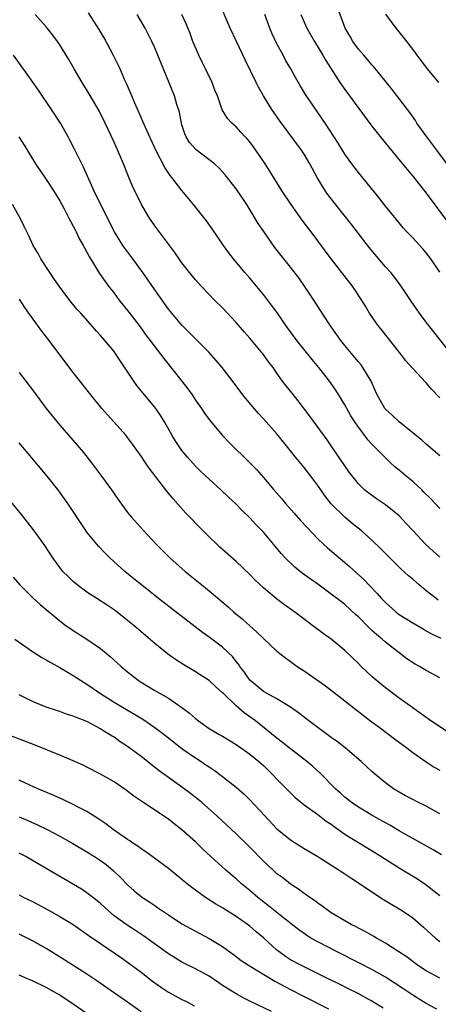
# Model space of a CAD drawing. Units: inches. Extents: x 2529000 to 2532000, y 1557000 to 1560000.
# Drawn here: x 2530397 to 2530459, y 1559749 to 1559894 of the extents above; entities that cross this region are included whole.
import ezdxf

# ---------------------------------------------------------------- set-up
doc = ezdxf.new("R2010")
doc.units = ezdxf.units.IN
doc.header["$MEASUREMENT"] = 0
doc.layers.add('LD25291557_2ft', color=135, linetype='Continuous')

msp = doc.modelspace()

# ---------------------------------------------------------------- linework, layer by layer
at = {"layer": 'LD25291557_2ft'}
for points, elevation in [([(2530461, 1559844.59), (2530457, 1559849.67), (2530456, 1559851), (2530454.78, 1559852.78), (2530453.98, 1559853.98), (2530453.17, 1559855.17), (2530452.31, 1559856.31), (2530451.76, 1559857), (2530451, 1559857.86), (2530448.64, 1559860.65), (2530446.04, 1559864.04), (2530443.37, 1559867.37), (2530442.51, 1559868.51), (2530442.17, 1559869), (2530440.94, 1559871), (2530439.83, 1559873), (2530439, 1559874.41), (2530438.61, 1559875), (2530435.38, 1559879.38), (2530434.27, 1559881), (2530433.03, 1559883), (2530432.29, 1559884.29), (2530431.92, 1559885), (2530430.33, 1559888.33), (2530429.03, 1559891), (2530428.11, 1559893), (2530426.4, 1559897)], 7220), ([(2530461.56, 1559871), (2530458.57, 1559875), (2530457.06, 1559877), (2530455.62, 1559879), (2530455.39, 1559879.39), (2530454.56, 1559880.56), (2530454.21, 1559881), (2530451.96, 1559883.96), (2530449.29, 1559887.29), (2530449, 1559887.59), (2530448.36, 1559888.36), (2530447.78, 1559889), (2530447, 1559889.91), (2530446.19, 1559891), (2530445.77, 1559891.77), (2530445.03, 1559893), (2530443.59, 1559897)], 7226), ([(2530459, 1559815.09), (2530457.99, 1559815.99), (2530456.95, 1559816.95), (2530455.01, 1559819), (2530454.06, 1559820.06), (2530453, 1559821.18), (2530451, 1559822.8), (2530449.68, 1559823.68), (2530448.52, 1559824.52), (2530447.92, 1559825), (2530447, 1559825.89), (2530445.63, 1559827.63), (2530445, 1559828.52), (2530443, 1559831.5), (2530442.38, 1559832.38), (2530439.86, 1559835.86), (2530438.12, 1559838.12), (2530437.22, 1559839.22), (2530436.34, 1559840.34), (2530435.84, 1559841), (2530435, 1559842.16), (2530434.42, 1559843), (2530433.81, 1559843.81), (2530432.97, 1559845), (2530431, 1559847.36), (2530430.22, 1559848.22), (2530429, 1559849.65), (2530427, 1559851.78), (2530425.75, 1559853), (2530425, 1559853.77), (2530423.83, 1559855), (2530423, 1559855.94), (2530422.11, 1559857), (2530421, 1559858.42), (2530420.57, 1559859), (2530419.94, 1559859.94), (2530417, 1559863.88), (2530416.23, 1559865), (2530415.03, 1559867.03), (2530413.73, 1559869.73), (2530413.14, 1559871.14), (2530412.39, 1559873), (2530411.95, 1559874.05), (2530411, 1559876.18), (2530409.67, 1559879), (2530408.79, 1559880.79), (2530407.34, 1559883.34), (2530406.32, 1559885), (2530405.14, 1559887), (2530404.36, 1559888.36), (2530403, 1559890.51), (2530402.66, 1559891), (2530401.96, 1559891.96), (2530401, 1559893.17), (2530399.4, 1559895)], 7212), ([(2530459, 1559822.24), (2530457.66, 1559823.66), (2530456.66, 1559824.66), (2530456.33, 1559825), (2530455, 1559826.23), (2530454.05, 1559827), (2530453, 1559827.9), (2530452.39, 1559828.39), (2530451.72, 1559829), (2530450.34, 1559830.34), (2530449.72, 1559831), (2530449.35, 1559831.35), (2530449, 1559831.72), (2530448.39, 1559832.39), (2530447.94, 1559833), (2530447, 1559834.21), (2530446.46, 1559835), (2530445.9, 1559835.9), (2530445.28, 1559837), (2530445.19, 1559837.19), (2530445, 1559837.53), (2530443.69, 1559839.69), (2530442.74, 1559841), (2530441.18, 1559843), (2530440.19, 1559844.19), (2530437.95, 1559847), (2530436.48, 1559849), (2530435, 1559851.15), (2530434.22, 1559852.22), (2530433.63, 1559853), (2530433, 1559853.78), (2530431, 1559856.15), (2530430.26, 1559857), (2530428.62, 1559859), (2530427.91, 1559859.91), (2530427.13, 1559861), (2530425.45, 1559863.45), (2530424.6, 1559864.6), (2530422.7, 1559867), (2530421, 1559869.09), (2530419.51, 1559871), (2530419.27, 1559871.27), (2530418.46, 1559872.46), (2530417.15, 1559875), (2530415.62, 1559878.38), (2530415.26, 1559879.26), (2530415, 1559879.82), (2530414.64, 1559880.64), (2530414.05, 1559881.95), (2530413.61, 1559883), (2530413.44, 1559883.44), (2530412.84, 1559884.84), (2530412.55, 1559885.45), (2530411.88, 1559887), (2530411.6, 1559887.6), (2530410.94, 1559888.94), (2530409.55, 1559891.55), (2530408.81, 1559892.81), (2530407.25, 1559895.25)], 7214), ([(2530459, 1559829.99), (2530457, 1559831.71), (2530456.33, 1559832.33), (2530453, 1559835.04), (2530451.99, 1559835.99), (2530451, 1559836.86), (2530450.88, 1559837), (2530449.76, 1559839), (2530449.52, 1559839.52), (2530448.86, 1559841), (2530447.67, 1559843), (2530447.39, 1559843.39), (2530447, 1559843.85), (2530446.49, 1559844.49), (2530445, 1559846.28), (2530444.43, 1559847), (2530442.99, 1559849), (2530441.67, 1559851), (2530441.42, 1559851.42), (2530440.63, 1559852.63), (2530439.06, 1559855), (2530438.21, 1559856.21), (2530437, 1559857.79), (2530436.03, 1559859), (2530434.71, 1559860.71), (2530433.05, 1559863.05), (2530432.25, 1559864.24), (2530431, 1559866.27), (2530430.54, 1559867), (2530429, 1559869.33), (2530427.39, 1559871.39), (2530427, 1559871.83), (2530426.43, 1559872.43), (2530425.8, 1559873), (2530423.09, 1559875.09), (2530422.14, 1559876.14), (2530421.64, 1559877), (2530421.44, 1559877.44), (2530421, 1559878.76), (2530420.92, 1559879), (2530420.62, 1559880.62), (2530420.25, 1559881.75), (2530419.9, 1559883), (2530417.46, 1559889), (2530417, 1559890.08), (2530416.58, 1559891), (2530415.58, 1559893), (2530414.42, 1559895)], 7216), ([(2530459, 1559838.55), (2530457.8, 1559839.8), (2530457, 1559840.76), (2530456.87, 1559840.87), (2530455, 1559842.85), (2530454, 1559844), (2530453.26, 1559845), (2530450.48, 1559848.48), (2530450.04, 1559849), (2530449.6, 1559849.6), (2530448.65, 1559851), (2530448.03, 1559852.03), (2530447.46, 1559853), (2530446.12, 1559855), (2530442.97, 1559859), (2530440.03, 1559863), (2530438.73, 1559864.73), (2530437.08, 1559867), (2530435.77, 1559869), (2530433.95, 1559871.95), (2530433.28, 1559873), (2530431.91, 1559875), (2530431.53, 1559875.53), (2530431, 1559876.23), (2530430.65, 1559876.65), (2530430.32, 1559877), (2530429.69, 1559877.69), (2530429, 1559878.44), (2530428.35, 1559879), (2530427.69, 1559879.69), (2530426.95, 1559880.95), (2530426.24, 1559883), (2530425.87, 1559883.87), (2530425.45, 1559885), (2530424.47, 1559887), (2530423.97, 1559887.97), (2530423.48, 1559889), (2530422.63, 1559891), (2530422.19, 1559892.19), (2530421.61, 1559893.61), (2530421, 1559895)], 7218), ([(2530459, 1559857.08), (2530457.68, 1559859), (2530457, 1559859.88), (2530456.49, 1559860.49), (2530455, 1559862.11), (2530454.15, 1559863), (2530453.6, 1559863.6), (2530453, 1559864.3), (2530451, 1559866.78), (2530450.03, 1559868.03), (2530447, 1559871.72), (2530446.01, 1559873), (2530445, 1559874.42), (2530444.03, 1559876.03), (2530442.1, 1559879), (2530439.21, 1559883.21), (2530438.45, 1559884.45), (2530437.72, 1559885.72), (2530437.03, 1559887), (2530436.28, 1559888.28), (2530435.91, 1559889), (2530435, 1559890.66), (2530434.25, 1559892.25), (2530433.94, 1559893), (2530433.23, 1559895)], 7222), ([(2530438.53, 1559895), (2530439.42, 1559893), (2530440.55, 1559891), (2530441.77, 1559889), (2530442.21, 1559888.21), (2530444.28, 1559885), (2530445, 1559883.97), (2530449, 1559878.57), (2530450.57, 1559876.57), (2530453, 1559873.62), (2530454.17, 1559872.17), (2530455, 1559871.21), (2530457, 1559868.7), (2530460.27, 1559864.27)], 7224), ([(2530458.84, 1559885), (2530457.2, 1559887), (2530456.23, 1559888.23), (2530455.64, 1559889), (2530455, 1559889.88), (2530453.65, 1559891.65), (2530452.56, 1559893), (2530451.06, 1559895.06)], 7228), ([(2530458.77, 1559808.77), (2530458.45, 1559809), (2530457, 1559810.14), (2530455.95, 1559811), (2530455, 1559811.83), (2530454.36, 1559812.36), (2530453.31, 1559813.31), (2530450.32, 1559816.32), (2530449, 1559817.58), (2530447.4, 1559819), (2530446.06, 1559820.06), (2530444.98, 1559820.98), (2530443, 1559822.96), (2530442.08, 1559824.08), (2530441, 1559825.64), (2530439.98, 1559827), (2530439, 1559828.28), (2530437.78, 1559829.78), (2530437, 1559830.77), (2530435, 1559833.23), (2530433, 1559835.48), (2530432.27, 1559836.26), (2530431.63, 1559837), (2530430.43, 1559838.43), (2530429.97, 1559839), (2530428.7, 1559840.7), (2530426.91, 1559843), (2530426.05, 1559844.05), (2530425, 1559845.22), (2530422.13, 1559848.13), (2530421.22, 1559849), (2530421, 1559849.23), (2530419.49, 1559851), (2530419, 1559851.62), (2530418.44, 1559852.44), (2530417, 1559854.44), (2530415.23, 1559857), (2530413.75, 1559859), (2530412.57, 1559860.57), (2530412.28, 1559861), (2530411.05, 1559863), (2530409, 1559867.05), (2530408.06, 1559869), (2530406.51, 1559872.51), (2530406.25, 1559873), (2530405.51, 1559874.49), (2530405.18, 1559875.18), (2530404.51, 1559876.51), (2530404.23, 1559877), (2530403.1, 1559879), (2530401.79, 1559881), (2530399.85, 1559883.85), (2530398.19, 1559886.19), (2530396.18, 1559889)], 7210), ([(2530396.98, 1559876.98), (2530397.75, 1559875.75), (2530399.45, 1559873), (2530400.06, 1559872.06), (2530401, 1559870.7), (2530402.11, 1559869), (2530403, 1559867.54), (2530403.64, 1559866.36), (2530404.36, 1559865), (2530404.57, 1559864.57), (2530405, 1559863.82), (2530405.27, 1559863.27), (2530405.42, 1559863), (2530405.92, 1559861.92), (2530406.45, 1559861), (2530406.63, 1559860.63), (2530407, 1559860.02), (2530407.34, 1559859.34), (2530408.87, 1559856.87), (2530409.68, 1559855.68), (2530410.18, 1559855), (2530411, 1559853.95), (2530411.71, 1559853), (2530413.18, 1559851.18), (2530414.85, 1559849), (2530415.75, 1559847.75), (2530416.31, 1559847), (2530417, 1559846.04), (2530417.83, 1559845), (2530418.32, 1559844.32), (2530420.99, 1559841), (2530421.87, 1559839.87), (2530422.49, 1559839), (2530423, 1559838.23), (2530423.86, 1559837), (2530424.31, 1559836.31), (2530425.16, 1559835.16), (2530426.99, 1559832.99), (2530427.96, 1559831.96), (2530428.92, 1559831), (2530429.99, 1559829.99), (2530431, 1559829), (2530431.98, 1559827.98), (2530433, 1559826.83), (2530434.54, 1559825), (2530435.7, 1559823.7), (2530436.27, 1559823), (2530437.56, 1559821.56), (2530438.49, 1559820.49), (2530439.44, 1559819.44), (2530441, 1559817.81), (2530441.85, 1559817), (2530442.45, 1559816.45), (2530445, 1559814.32), (2530445.71, 1559813.71), (2530447.79, 1559811.79), (2530448.53, 1559811), (2530449.76, 1559809.76), (2530450.42, 1559809), (2530451, 1559808.39), (2530452.58, 1559807), (2530453, 1559806.67), (2530455, 1559805.4), (2530456.52, 1559804.52), (2530457, 1559804.23), (2530457.79, 1559803.79), (2530459.14, 1559803.14)], 7208), ([(2530459, 1559797.34), (2530457, 1559798.38), (2530455.98, 1559799), (2530455.35, 1559799.35), (2530454.13, 1559800.13), (2530451, 1559802.56), (2530450.51, 1559803), (2530449.68, 1559803.68), (2530449, 1559804.31), (2530448.62, 1559804.62), (2530447, 1559806.28), (2530446.62, 1559806.62), (2530445, 1559808.11), (2530444.49, 1559808.49), (2530443, 1559809.66), (2530441, 1559811.09), (2530439.88, 1559811.88), (2530438.73, 1559812.73), (2530437.63, 1559813.63), (2530436.23, 1559815), (2530435.64, 1559815.64), (2530434.47, 1559817), (2530433, 1559818.76), (2530431.91, 1559819.91), (2530431, 1559820.9), (2530429.92, 1559821.92), (2530428.87, 1559823), (2530427.9, 1559823.9), (2530426.74, 1559825), (2530425, 1559826.58), (2530423.76, 1559827.76), (2530423, 1559828.5), (2530421.81, 1559829.81), (2530421, 1559830.79), (2530420.11, 1559832.11), (2530419.58, 1559833), (2530418.44, 1559835), (2530417.91, 1559835.91), (2530417, 1559837.19), (2530415.47, 1559839), (2530415, 1559839.6), (2530414.36, 1559840.36), (2530413.89, 1559841), (2530411.95, 1559843.95), (2530411.28, 1559845), (2530411, 1559845.38), (2530409.66, 1559847), (2530409.34, 1559847.34), (2530409, 1559847.74), (2530408.39, 1559848.39), (2530407.87, 1559849), (2530406.1, 1559851), (2530405.57, 1559851.57), (2530404.66, 1559852.66), (2530403, 1559854.85), (2530402.14, 1559856.14), (2530401.52, 1559857), (2530400.22, 1559859), (2530399.8, 1559859.8), (2530399.07, 1559861), (2530398.43, 1559862.43), (2530398.13, 1559863), (2530397.77, 1559863.78), (2530397.15, 1559865), (2530396.05, 1559867)], 7206), ([(2530461, 1559788.79), (2530457.66, 1559791), (2530457.28, 1559791.28), (2530457, 1559791.46), (2530456.12, 1559792.12), (2530455, 1559792.88), (2530453, 1559794.32), (2530451, 1559795.83), (2530449.6, 1559797), (2530449, 1559797.54), (2530447.43, 1559799), (2530447, 1559799.43), (2530445, 1559801.36), (2530443.01, 1559803), (2530441.83, 1559803.83), (2530440.31, 1559805), (2530438.4, 1559806.4), (2530437.61, 1559807), (2530436.09, 1559808.09), (2530434.95, 1559808.95), (2530433, 1559810.59), (2530431.76, 1559811.76), (2530431, 1559812.53), (2530429, 1559814.46), (2530426.58, 1559816.58), (2530426.12, 1559817), (2530425, 1559818.08), (2530423.55, 1559819.55), (2530422.17, 1559821), (2530421.59, 1559821.59), (2530419.69, 1559823.69), (2530418.79, 1559824.79), (2530416.18, 1559828.18), (2530415.63, 1559829), (2530415, 1559829.98), (2530413.74, 1559831.74), (2530413, 1559832.73), (2530412.78, 1559833), (2530410.04, 1559836.04), (2530409.22, 1559837), (2530407.57, 1559839), (2530405, 1559842.26), (2530403, 1559844.89), (2530401.44, 1559847), (2530400.38, 1559848.38), (2530398.45, 1559851), (2530397.86, 1559851.86), (2530397.09, 1559853.09)], 7204), ([(2530397, 1559842.29), (2530398, 1559841), (2530399, 1559839.75), (2530399.54, 1559839), (2530401.02, 1559837), (2530401.89, 1559835.89), (2530403, 1559834.54), (2530405.58, 1559831.58), (2530406.49, 1559830.49), (2530407.66, 1559829), (2530409.14, 1559827), (2530410.61, 1559825), (2530411.59, 1559823.59), (2530413, 1559821.69), (2530413.3, 1559821.3), (2530413.55, 1559821), (2530415.33, 1559819), (2530417.19, 1559817), (2530419.21, 1559815), (2530421.47, 1559813), (2530423.92, 1559811), (2530425, 1559810.15), (2530427.79, 1559807.79), (2530428.67, 1559807), (2530429.94, 1559805.94), (2530431, 1559804.97), (2530432.05, 1559804.05), (2530433, 1559803.09), (2530435, 1559801.26), (2530436.25, 1559800.25), (2530437, 1559799.73), (2530437.99, 1559799), (2530439, 1559798.33), (2530442.13, 1559796.13), (2530445, 1559793.95), (2530446.64, 1559792.64), (2530447, 1559792.38), (2530447.76, 1559791.76), (2530449, 1559790.84), (2530450.04, 1559790.04), (2530451.47, 1559789), (2530452.33, 1559788.33), (2530454.13, 1559787), (2530455, 1559786.33), (2530456.97, 1559784.97), (2530458.18, 1559784.18), (2530459, 1559783.72)], 7202), ([(2530459, 1559777.3), (2530457, 1559778.4), (2530455.76, 1559779), (2530455, 1559779.39), (2530453.96, 1559779.96), (2530453, 1559780.48), (2530452.16, 1559781), (2530451, 1559781.85), (2530449.6, 1559783), (2530449, 1559783.52), (2530448.24, 1559784.24), (2530447.4, 1559785), (2530445.06, 1559787), (2530443.92, 1559787.92), (2530443, 1559788.56), (2530439.69, 1559791), (2530438.18, 1559792.18), (2530437, 1559793.02), (2530435, 1559794.24), (2530433, 1559795.32), (2530432.09, 1559796.09), (2530430.99, 1559796.99), (2530430.19, 1559798.19), (2530429.55, 1559799), (2530429.34, 1559799.34), (2530429, 1559799.74), (2530428.45, 1559800.45), (2530427.88, 1559801), (2530427, 1559801.83), (2530425, 1559803.32), (2530424.01, 1559804.01), (2530417.53, 1559809), (2530415.03, 1559811), (2530413.92, 1559811.92), (2530412.59, 1559813), (2530410.4, 1559815), (2530409.69, 1559815.69), (2530408.7, 1559816.7), (2530407, 1559818.76), (2530406.82, 1559819), (2530405, 1559821.8), (2530404.19, 1559823), (2530403.7, 1559823.7), (2530402.85, 1559824.85), (2530401.13, 1559827), (2530398.35, 1559830.35), (2530397, 1559831.94)], 7200), ([(2530459.25, 1559771.25), (2530458, 1559772), (2530455, 1559773.64), (2530454.14, 1559774.14), (2530453, 1559774.79), (2530451.62, 1559775.62), (2530449.12, 1559777), (2530447, 1559778.27), (2530445.95, 1559779), (2530445, 1559779.77), (2530444.36, 1559780.36), (2530443.63, 1559781), (2530441.31, 1559783.31), (2530440.27, 1559784.27), (2530439.41, 1559785), (2530437, 1559786.87), (2530435.82, 1559787.82), (2530435, 1559788.43), (2530431.82, 1559791), (2530431, 1559791.6), (2530430.17, 1559792.17), (2530429, 1559793.19), (2530427.11, 1559795), (2530427, 1559795.12), (2530425.99, 1559795.99), (2530425, 1559796.91), (2530423, 1559798.22), (2530421.26, 1559799.26), (2530420.04, 1559800.04), (2530418.87, 1559800.87), (2530417, 1559802.39), (2530413.94, 1559805), (2530413, 1559805.78), (2530411.44, 1559807), (2530411, 1559807.33), (2530410, 1559808), (2530408.44, 1559809), (2530407, 1559809.96), (2530405.58, 1559811), (2530405, 1559811.49), (2530404.22, 1559812.22), (2530403.46, 1559813), (2530403, 1559813.59), (2530402, 1559815), (2530400.81, 1559816.81), (2530399.13, 1559819.12), (2530397.36, 1559821.36), (2530394.68, 1559824.68)], 7198), ([(2530396.16, 1559812.16), (2530397.13, 1559811), (2530399.15, 1559809), (2530400.13, 1559808.13), (2530403, 1559805.71), (2530403.96, 1559805), (2530404.57, 1559804.57), (2530405, 1559804.28), (2530407.01, 1559803.01), (2530409, 1559801.62), (2530410.44, 1559800.44), (2530412.05, 1559799), (2530413, 1559798.21), (2530414.53, 1559797), (2530415, 1559796.69), (2530417, 1559795.46), (2530419, 1559794.31), (2530420.97, 1559792.97), (2530422.12, 1559792.12), (2530423, 1559791.33), (2530423.42, 1559791), (2530425, 1559789.88), (2530426.47, 1559789), (2530427, 1559788.71), (2530429, 1559787.51), (2530431, 1559786.06), (2530432.31, 1559785), (2530433, 1559784.39), (2530434.46, 1559783), (2530435, 1559782.42), (2530436.39, 1559781), (2530436.68, 1559780.68), (2530437.7, 1559779.7), (2530439, 1559778.64), (2530441, 1559777.19), (2530442.23, 1559776.23), (2530443, 1559775.75), (2530443.43, 1559775.43), (2530445, 1559774.32), (2530445.79, 1559773.79), (2530447, 1559773.05), (2530449.53, 1559771.53), (2530453, 1559769.35), (2530455.7, 1559767.7), (2530457, 1559766.84), (2530459, 1559765.26)], 7196), ([(2530396.38, 1559803), (2530399, 1559801.22), (2530400.34, 1559800.34), (2530401, 1559799.99), (2530401.61, 1559799.61), (2530403, 1559798.86), (2530405, 1559797.66), (2530406.61, 1559796.61), (2530407, 1559796.39), (2530409.02, 1559795), (2530411, 1559793.76), (2530412.24, 1559793), (2530413.99, 1559791.99), (2530415.23, 1559791.23), (2530417, 1559790.03), (2530418.37, 1559789), (2530419, 1559788.51), (2530419.83, 1559787.83), (2530421, 1559786.94), (2530423, 1559785.52), (2530423.82, 1559785), (2530424.53, 1559784.53), (2530425, 1559784.2), (2530425.73, 1559783.73), (2530427, 1559782.8), (2530429, 1559781.21), (2530430.18, 1559780.18), (2530431, 1559779.35), (2530433.19, 1559777), (2530435, 1559775.1), (2530437, 1559773.48), (2530439, 1559772.2), (2530441, 1559771), (2530444.16, 1559769), (2530445, 1559768.45), (2530445.86, 1559767.86), (2530447, 1559767.15), (2530449, 1559765.79), (2530450.7, 1559764.7), (2530451.94, 1559763.94), (2530453, 1559763.33), (2530453.51, 1559763), (2530455, 1559761.96), (2530456.61, 1559760.61), (2530458.37, 1559759), (2530459, 1559758.48)], 7194), ([(2530459, 1559753.09), (2530457, 1559754.18), (2530455.73, 1559755), (2530454.17, 1559756.17), (2530452.97, 1559756.97), (2530451, 1559758.26), (2530449.67, 1559759), (2530449.25, 1559759.25), (2530447.98, 1559759.98), (2530447, 1559760.47), (2530446.66, 1559760.66), (2530445.95, 1559761), (2530445, 1559761.53), (2530443, 1559762.71), (2530442.57, 1559763), (2530441.68, 1559763.68), (2530441, 1559764.15), (2530440.53, 1559764.53), (2530439.83, 1559765), (2530439, 1559765.58), (2530438.19, 1559766.19), (2530437, 1559766.94), (2530435.85, 1559767.85), (2530435, 1559768.48), (2530434.43, 1559769), (2530433, 1559770.34), (2530431, 1559772.41), (2530429, 1559774.37), (2530426.14, 1559777), (2530423.89, 1559779), (2530423.41, 1559779.41), (2530422.28, 1559780.28), (2530421.13, 1559781.13), (2530419, 1559782.64), (2530417.65, 1559783.65), (2530415, 1559785.73), (2530413, 1559787.2), (2530411.91, 1559787.91), (2530411, 1559788.57), (2530410.73, 1559788.73), (2530410.33, 1559789), (2530409.48, 1559789.48), (2530409, 1559789.79), (2530407, 1559790.87), (2530405.46, 1559791.46), (2530405, 1559791.68), (2530403.98, 1559791.98), (2530403, 1559792.34), (2530402.5, 1559792.5), (2530401, 1559793.01), (2530399, 1559793.86), (2530397, 1559794.8)], 7192), ([(2530458.55, 1559748.55), (2530457, 1559749.36), (2530455, 1559750.58), (2530453.56, 1559751.56), (2530451, 1559753.25), (2530449, 1559754.38), (2530447.27, 1559755.27), (2530443.76, 1559757), (2530441, 1559758.44), (2530440.01, 1559759), (2530439.38, 1559759.38), (2530439, 1559759.65), (2530438.22, 1559760.22), (2530436.21, 1559761.79), (2530435, 1559762.76), (2530433.77, 1559763.77), (2530432.19, 1559765), (2530431, 1559766.02), (2530429.79, 1559767), (2530429, 1559767.73), (2530427.49, 1559769), (2530425.26, 1559771), (2530424.09, 1559772.09), (2530423, 1559773.16), (2530421, 1559774.94), (2530419.84, 1559775.84), (2530419, 1559776.51), (2530415.1, 1559779.1), (2530413.92, 1559779.92), (2530412.8, 1559780.8), (2530411, 1559782), (2530409, 1559783.14), (2530407, 1559784.16), (2530406.44, 1559784.44), (2530405, 1559785.09), (2530403, 1559785.94), (2530399.39, 1559787.39), (2530395, 1559789.06)], 7190), ([(2530450.67, 1559748.67), (2530449, 1559749.71), (2530446.87, 1559750.87), (2530445.54, 1559751.54), (2530444.2, 1559752.2), (2530442.53, 1559753), (2530438.5, 1559755), (2530437, 1559755.82), (2530436.28, 1559756.28), (2530435.27, 1559757), (2530435, 1559757.22), (2530433, 1559759.03), (2530431.93, 1559759.93), (2530431, 1559760.73), (2530430.64, 1559761), (2530429, 1559762.17), (2530427.25, 1559763.25), (2530427, 1559763.43), (2530426, 1559764), (2530424.45, 1559765), (2530422.44, 1559766.44), (2530421.33, 1559767.33), (2530421, 1559767.64), (2530419, 1559769.26), (2530415.7, 1559771.7), (2530415, 1559772.14), (2530414.52, 1559772.52), (2530413.79, 1559773), (2530413.33, 1559773.33), (2530413, 1559773.52), (2530411.35, 1559774.65), (2530410.85, 1559775), (2530409.81, 1559775.81), (2530408.62, 1559776.62), (2530407, 1559777.63), (2530405.71, 1559778.29), (2530405, 1559778.67), (2530403.43, 1559779.43), (2530402.04, 1559780.04), (2530399.77, 1559781), (2530397.88, 1559781.88), (2530397, 1559782.24)], 7188), ([(2530397, 1559776.86), (2530398.31, 1559776.31), (2530399.7, 1559775.7), (2530401.13, 1559775), (2530403, 1559774), (2530404.93, 1559772.93), (2530407, 1559771.71), (2530408.13, 1559771), (2530409, 1559770.44), (2530409.82, 1559769.82), (2530410.92, 1559768.92), (2530411.93, 1559767.93), (2530413, 1559766.82), (2530413.97, 1559765.97), (2530415, 1559765.12), (2530415.17, 1559765), (2530416.28, 1559764.28), (2530417, 1559763.78), (2530417.47, 1559763.47), (2530418.13, 1559763), (2530419, 1559762.41), (2530421, 1559761.12), (2530423, 1559760.01), (2530425, 1559758.96), (2530427, 1559757.74), (2530428.59, 1559756.59), (2530429.72, 1559755.72), (2530430.8, 1559755), (2530434.67, 1559752.67), (2530435, 1559752.5), (2530435.96, 1559751.96), (2530438.6, 1559750.6), (2530442.59, 1559748.59)], 7186), ([(2530434.19, 1559748.19), (2530431, 1559749.7), (2530430.14, 1559750.14), (2530429, 1559750.77), (2530427.62, 1559751.62), (2530427, 1559752.04), (2530426.42, 1559752.42), (2530425, 1559753.4), (2530423, 1559754.48), (2530421.3, 1559755.3), (2530421, 1559755.46), (2530420.04, 1559756.04), (2530419, 1559756.7), (2530415.33, 1559759.33), (2530414.14, 1559760.14), (2530412.78, 1559761), (2530411, 1559762.3), (2530410.16, 1559763), (2530409, 1559764.08), (2530408.5, 1559764.5), (2530407, 1559765.66), (2530406.18, 1559766.18), (2530402.4, 1559768.4), (2530399, 1559770.44), (2530397.98, 1559771), (2530397, 1559771.51)], 7184), ([(2530397, 1559765.36), (2530397.7, 1559765), (2530399, 1559764.39), (2530401, 1559763.33), (2530403, 1559762.19), (2530405, 1559760.98), (2530407, 1559759.6), (2530407.34, 1559759.34), (2530409, 1559758.18), (2530411, 1559756.84), (2530412.08, 1559756.08), (2530413, 1559755.46), (2530415, 1559753.97), (2530416.65, 1559752.65), (2530417.82, 1559751.82), (2530419, 1559751.05), (2530421, 1559749.98), (2530421.66, 1559749.66), (2530422.8, 1559749)], 7182), ([(2530415, 1559748.16), (2530413.33, 1559749.33), (2530413, 1559749.57), (2530409.79, 1559751.79), (2530408.61, 1559752.61), (2530407, 1559753.68), (2530403.75, 1559755.75), (2530401, 1559757.46), (2530399, 1559758.61), (2530398.22, 1559759), (2530397, 1559759.57)], 7180), ([(2530407.51, 1559747.51), (2530405, 1559749.25), (2530403, 1559750.59), (2530401, 1559751.73), (2530399, 1559752.69), (2530398.23, 1559753), (2530397, 1559753.54)], 7178)]:
    msp.add_lwpolyline(points, dxfattribs=dict(at, elevation=elevation))

doc.saveas('drawing.dxf')
